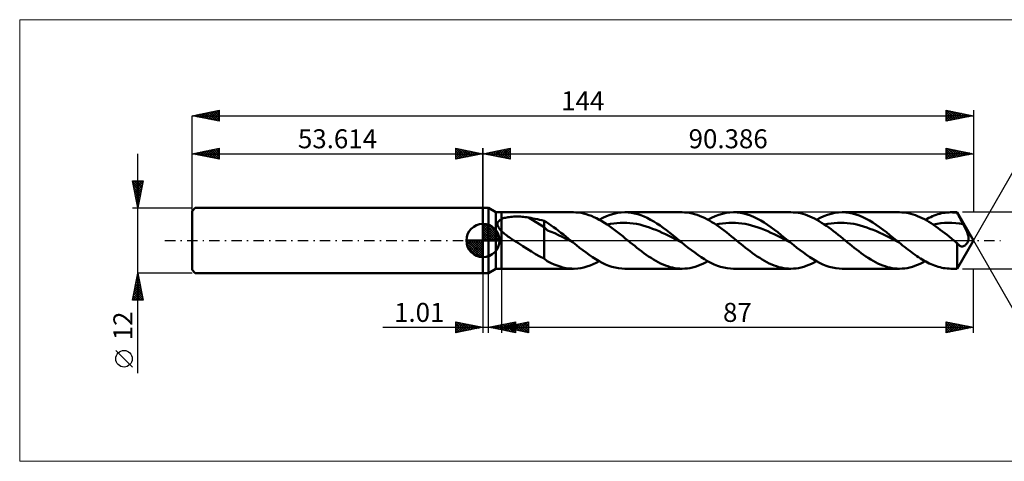
# Model space of a CAD drawing. Units: millimetres. Extents: x -85 to 188, y -41 to 41.
# Drawn here: x -85 to 96, y -41 to 41 of the extents above; entities that cross this region are included whole.
import ezdxf
from ezdxf.enums import TextEntityAlignment as Align

# ---------------------------------------------------------------- set-up
doc = ezdxf.new("R2010")
doc.units = ezdxf.units.MM
doc.header["$LTSCALE"] = 4.8
doc.linetypes.add('cc_dim_arrow', pattern=[0])
doc.linetypes.add('LONGDASH_DASH', pattern=[0.85, 0.4, -0.2, 0.05, -0.2])
for name, color, linetype in [('1', 4, 'CONTINUOUS'), ('2', 7, 'CONTINUOUS'), ('4', 2, 'LONGDASH_DASH'), ('CUT', 1, 'CONTINUOUS'), ('INFTOTAL', 9, 'CONTINUOUS'), ('NOCUT', 7, 'CONTINUOUS'), ('SK1', 4, 'CONTINUOUS'), ('SK2', 7, 'CONTINUOUS'), ('SK4', 2, 'LONGDASH_DASH')]:
    doc.layers.add(name, color=color, linetype=linetype)
doc.styles.get("Standard").update_dxf_attribs({"font": 'Monospac821 BT'})

msp = doc.modelspace()

# ---------------------------------------------------------------- linework, layer by layer
at = {"color": 4, "linetype": 'cc_dim_arrow'}
for p, q in [((0, 2.98), (0.08, 3.06)), ((0, 2.55), (0.47, 3.02)), ((0, 2.98), (2.98, 0)), ((0, 2.12), (0.83, 2.95)), ((0, 1.68), (1.15, 2.84)), ((0, 1.25), (1.45, 2.7)), ((0, 2.55), (2.55, 0)), ((0, 0.82), (1.72, 2.53)), ((0, 0.38), (1.96, 2.35)), ((0, 2.12), (2.12, 0)), ((0.05, 0), (2.19, 2.14)), ((0.38, 3.04), (3.04, 0.38)), ((0.48, 0), (2.39, 1.91)), ((0.93, 2.92), (2.92, 0.93)), ((1.82, 2.46), (2.46, 1.82)), ((-3.06, -0.08), (-2.98, 0)), ((-3.02, -0.47), (-2.55, 0)), ((-2.95, -0.83), (-2.12, 0)), ((-2.84, -1.15), (-1.68, 0)), ((-2.7, -1.45), (-1.25, 0)), ((-2.65, 0), (0, -2.65)), ((-2.53, -1.72), (-0.82, 0)), ((-2.35, -1.96), (-0.38, 0)), ((-2.21, 0), (0, -2.21)), ((-1.78, 0), (0, -1.78)), ((-1.35, 0), (0, -1.35)), ((-0.92, 0), (0, -0.92)), ((-0.48, 0), (0, -0.48)), ((-0.05, 0), (0, -0.05)), ((0, 1.68), (1.68, 0)), ((0, 1.25), (1.25, 0)), ((0, 0.82), (0.82, 0)), ((0, 0.38), (0.38, 0)), ((0.92, 0), (2.57, 1.66)), ((1.35, 0), (2.73, 1.38)), ((1.78, 0), (2.86, 1.08)), ((2.21, 0), (2.97, 0.75)), ((2.65, 0), (3.04, 0.39)), ((-3.06, -0.02), (-0.02, -3.06)), ((-3.02, -0.49), (-0.49, -3.02)), ((-2.86, -1.08), (-1.08, -2.86)), ((-2.14, -2.19), (0, -0.05)), ((-1.91, -2.39), (0, -0.48)), ((-1.66, -2.57), (0, -0.92)), ((-1.38, -2.73), (0, -1.35)), ((-1.08, -2.86), (0, -1.78)), ((-0.75, -2.97), (0, -2.21)), ((-0.39, -3.04), (0, -2.65))]:
    msp.add_line(p, q, dxfattribs=at)
at = {"layer": '1', "color": 4, "linetype": 'CONTINUOUS', "lineweight": 50}
for p, q in [((0, 6), (1, 6)), ((0, -6), (0, 6)), ((2.39, 5.2), (1, 6)), ((1, -6), (1, 6)), ((2.39, 5.2), (3.39, 5.2)), ((2.39, -5.2), (2.39, 5.2)), ((2.9, 3.59), (2.96, 3.65)), ((2.96, 3.65), (3.02, 3.71)), ((3.02, 3.71), (3.09, 3.76)), ((3.09, 3.76), (3.16, 3.81)), ((3.16, 3.81), (3.23, 3.86)), ((3.23, 3.86), (3.31, 3.9)), ((3.31, 3.9), (3.39, 3.94)), ((3.39, 5.2), (16.7, 5.2)), ((3.39, -5.2), (3.39, 5.2)), ((3.39, 3.94), (3.55, 4.02)), ((3.55, 4.02), (3.74, 4.09)), ((3.74, 4.09), (3.93, 4.15)), ((3.93, 4.15), (4.14, 4.2)), ((4.14, 4.2), (4.37, 4.25)), ((4.37, 4.25), (4.6, 4.3)), ((4.6, 4.3), (4.85, 4.33)), ((4.85, 4.33), (5.11, 4.36)), ((5.11, 4.36), (5.39, 4.39)), ((5.39, 4.39), (5.67, 4.4)), ((5.67, 4.4), (5.97, 4.41)), ((5.97, 4.41), (6.28, 4.42)), ((6.58, 4.41), (6.28, 4.42)), ((6.89, 4.4), (6.58, 4.41)), ((7.2, 4.38), (6.89, 4.4)), ((7.5, 4.35), (7.2, 4.38)), ((7.8, 4.32), (7.5, 4.35)), ((8.1, 4.28), (7.8, 4.32)), ((8.4, 4.23), (8.1, 4.28)), ((11.25, 2.45), (8.4, 4.23)), ((8.81, 4.16), (8.4, 4.23)), ((9.22, 4.08), (8.81, 4.16)), ((9.63, 4), (9.22, 4.08)), ((10.04, 3.91), (9.63, 4)), ((10.44, 3.82), (10.04, 3.91)), ((10.85, 3.72), (10.44, 3.82)), ((11.25, 3.61), (10.85, 3.72)), ((17.11, 5.19), (16.63, 5.2)), ((17.59, 5.15), (17.11, 5.19)), ((18.07, 5.08), (17.59, 5.15)), ((18.55, 4.98), (18.07, 5.08)), ((19.03, 4.86), (18.55, 4.98)), ((19.51, 4.7), (19.03, 4.86)), ((19.98, 4.52), (19.51, 4.7)), ((20.46, 4.32), (19.98, 4.52)), ((20.94, 4.09), (20.46, 4.32)), ((21.43, 3.84), (20.94, 4.09)), ((21.91, 3.56), (21.43, 3.84)), ((21.44, 3.83), (22.11, 4.18)), ((22.11, 4.18), (22.79, 4.49)), ((22.79, 4.49), (23.47, 4.74)), ((23.47, 4.74), (24.14, 4.94)), ((24.14, 4.94), (24.82, 5.08)), ((24.82, 5.08), (25.49, 5.17)), ((25.49, 5.17), (26.17, 5.2)), ((26.76, 5.18), (26.17, 5.2)), ((26.17, 5.2), (36.73, 5.2)), ((27.35, 5.11), (26.76, 5.18)), ((27.94, 5), (27.35, 5.11)), ((28.53, 4.85), (27.94, 5)), ((29.11, 4.66), (28.53, 4.85)), ((29.7, 4.42), (29.11, 4.66)), ((30.29, 4.15), (29.7, 4.42)), ((30.88, 3.84), (30.29, 4.15)), ((31.47, 3.5), (30.88, 3.84)), ((37.17, 5.19), (36.72, 5.2)), ((37.63, 5.15), (37.17, 5.19)), ((38.09, 5.08), (37.63, 5.15)), ((38.54, 4.99), (38.09, 5.08)), ((39, 4.87), (38.54, 4.99)), ((39.45, 4.73), (39, 4.87)), ((39.91, 4.56), (39.45, 4.73)), ((40.36, 4.37), (39.91, 4.56)), ((40.82, 4.16), (40.36, 4.37)), ((41.28, 3.93), (40.82, 4.16)), ((41.73, 3.68), (41.28, 3.93)), ((41.46, 3.83), (42.14, 4.18)), ((42.19, 3.4), (41.73, 3.68)), ((42.14, 4.18), (42.81, 4.49)), ((42.81, 4.49), (43.49, 4.74)), ((43.49, 4.74), (44.17, 4.94)), ((44.17, 4.94), (44.84, 5.08)), ((44.84, 5.08), (45.52, 5.17)), ((45.52, 5.17), (46.2, 5.2)), ((46.82, 5.17), (46.2, 5.2)), ((46.2, 5.2), (56.75, 5.2)), ((47.45, 5.1), (46.82, 5.17)), ((48.07, 4.98), (47.45, 5.1)), ((48.7, 4.8), (48.07, 4.98)), ((49.32, 4.59), (48.7, 4.8)), ((49.95, 4.32), (49.32, 4.59)), ((50.58, 4.02), (49.95, 4.32)), ((51.2, 3.68), (50.58, 4.02)), ((51.83, 3.3), (51.2, 3.68)), ((57.19, 5.19), (56.75, 5.2)), ((57.62, 5.15), (57.19, 5.19)), ((58.06, 5.09), (57.62, 5.15)), ((58.5, 5.01), (58.06, 5.09)), ((58.93, 4.9), (58.5, 5.01)), ((59.36, 4.77), (58.93, 4.9)), ((59.8, 4.62), (59.36, 4.77)), ((60.23, 4.44), (59.8, 4.62)), ((60.67, 4.25), (60.23, 4.44)), ((61.1, 4.04), (60.67, 4.25)), ((61.54, 3.8), (61.1, 4.04)), ((61.49, 3.83), (62.16, 4.18)), ((61.97, 3.55), (61.54, 3.8)), ((62.16, 4.18), (62.84, 4.49)), ((62.84, 4.49), (63.52, 4.74)), ((63.52, 4.74), (64.19, 4.94)), ((64.19, 4.94), (64.87, 5.08)), ((64.87, 5.08), (65.54, 5.17)), ((65.54, 5.17), (66.22, 5.2)), ((66.85, 5.17), (66.22, 5.2)), ((66.22, 5.2), (76.78, 5.2)), ((67.47, 5.1), (66.85, 5.17)), ((68.1, 4.98), (67.47, 5.1)), ((68.72, 4.8), (68.1, 4.98)), ((69.35, 4.59), (68.72, 4.8)), ((69.98, 4.32), (69.35, 4.59)), ((70.6, 4.02), (69.98, 4.32)), ((71.23, 3.68), (70.6, 4.02)), ((71.85, 3.3), (71.23, 3.68)), ((77.19, 5.19), (76.77, 5.2)), ((77.61, 5.16), (77.19, 5.19)), ((78.03, 5.1), (77.61, 5.16)), ((78.44, 5.02), (78.03, 5.1)), ((78.86, 4.92), (78.44, 5.02)), ((79.28, 4.8), (78.86, 4.92)), ((79.7, 4.66), (79.28, 4.8)), ((80.11, 4.5), (79.7, 4.66)), ((80.53, 4.32), (80.11, 4.5)), ((80.95, 4.12), (80.53, 4.32)), ((81.37, 3.91), (80.95, 4.12)), ((81.78, 3.68), (81.37, 3.91)), ((81.51, 3.83), (81.85, 4.01)), ((82.2, 3.43), (81.78, 3.68)), ((81.85, 4.01), (82.18, 4.18)), ((82.18, 4.18), (82.52, 4.33)), ((82.52, 4.33), (82.85, 4.48)), ((82.85, 4.48), (83.18, 4.61)), ((83.18, 4.61), (83.52, 4.73)), ((83.52, 4.73), (83.85, 4.84)), ((83.85, 4.84), (84.19, 4.93)), ((84.19, 4.93), (84.52, 5.01)), ((84.52, 5.01), (84.85, 5.08)), ((84.85, 5.08), (85.19, 5.13)), ((85.19, 5.13), (85.52, 5.17)), ((85.52, 5.17), (85.86, 5.19)), ((85.86, 5.19), (86.19, 5.2)), ((86.39, 5.2), (86.19, 5.2)), ((86.25, 5.2), (87.38, 5.2)), ((86.59, 5.19), (86.39, 5.2)), ((86.79, 5.18), (86.59, 5.19)), ((86.99, 5.17), (86.79, 5.18)), ((87.18, 5.14), (86.99, 5.17)), ((87.38, 5.12), (87.18, 5.14)), ((90.39, 0), (87.38, 5.2)), ((87.38, 5.12), (87.38, 5.2)), ((87.54, 4.82), (87.38, 5.12)), ((87.7, 4.53), (87.54, 4.82)), ((87.86, 4.23), (87.7, 4.53)), ((88.01, 3.93), (87.86, 4.23)), ((88.17, 3.63), (88.01, 3.93)), ((0, 0), (0, 3.06)), ((2.68, 3.1), (2.69, 3.18)), ((2.68, 3.02), (2.68, 3.1)), ((2.69, 2.93), (2.68, 3.02)), ((2.69, 3.18), (2.71, 3.25)), ((2.7, 2.85), (2.69, 2.93)), ((2.72, 2.77), (2.7, 2.85)), ((2.71, 3.25), (2.73, 3.33)), ((2.74, 2.69), (2.72, 2.77)), ((2.73, 3.33), (2.77, 3.4)), ((2.78, 2.61), (2.74, 2.69)), ((2.77, 3.4), (2.81, 3.47)), ((2.81, 2.53), (2.78, 2.61)), ((2.81, 3.47), (2.85, 3.53)), ((2.86, 2.45), (2.81, 2.53)), ((2.85, 3.53), (2.9, 3.59)), ((2.9, 2.37), (2.86, 2.45)), ((2.95, 2.29), (2.9, 2.37)), ((3.01, 2.21), (2.95, 2.29)), ((3.06, 2.13), (3.01, 2.21)), ((3.12, 2.06), (3.06, 2.13)), ((3.19, 1.98), (3.12, 2.06)), ((3.25, 1.91), (3.19, 1.98)), ((3.32, 1.84), (3.25, 1.91)), ((3.39, 1.77), (3.32, 1.84)), ((11.7, 3.35), (11.25, 3.61)), ((11.25, -3.31), (11.25, 3.61)), ((11.92, 1.85), (11.25, 2.45)), ((12.15, 3.07), (11.7, 3.35)), ((12.59, 1.57), (11.92, 1.85)), ((12.59, 2.76), (12.15, 3.07)), ((13.03, 2.45), (12.59, 2.76)), ((13.48, 2.12), (13.03, 2.45)), ((13.93, 1.78), (13.48, 2.12)), ((22.38, 3.27), (21.91, 3.56)), ((22.86, 2.95), (22.38, 3.27)), ((23.34, 2.62), (22.86, 2.95)), ((22.91, 2.92), (23.51, 3.05)), ((23.82, 2.28), (23.34, 2.62)), ((23.51, 3.05), (24.1, 3.15)), ((24.31, 1.92), (23.82, 2.28)), ((24.1, 3.15), (24.7, 3.22)), ((24.79, 1.55), (24.31, 1.92)), ((24.7, 3.22), (25.3, 3.26)), ((25.3, 3.26), (25.89, 3.27)), ((26.49, 3.26), (25.89, 3.27)), ((27.09, 3.22), (26.49, 3.26)), ((27.68, 3.15), (27.09, 3.22)), ((28.28, 3.05), (27.68, 3.15)), ((28.88, 2.93), (28.28, 3.05)), ((29.47, 2.78), (28.88, 2.93)), ((30.07, 2.6), (29.47, 2.78)), ((30.67, 2.4), (30.07, 2.6)), ((31.26, 2.18), (30.67, 2.4)), ((31.86, 1.95), (31.26, 2.18)), ((32.06, 3.13), (31.47, 3.5)), ((32.46, 1.69), (31.86, 1.95)), ((32.65, 2.74), (32.06, 3.13)), ((33.24, 2.32), (32.65, 2.74)), ((33.83, 1.88), (33.24, 2.32)), ((34.42, 1.42), (33.83, 1.88)), ((42.64, 3.12), (42.19, 3.4)), ((43.1, 2.81), (42.64, 3.12)), ((42.94, 2.92), (43.53, 3.05)), ((43.55, 2.49), (43.1, 2.81)), ((43.53, 3.05), (44.13, 3.15)), ((44.01, 2.16), (43.55, 2.49)), ((44.46, 1.82), (44.01, 2.16)), ((44.13, 3.15), (44.73, 3.22)), ((44.92, 1.47), (44.46, 1.82)), ((44.73, 3.22), (45.32, 3.26)), ((45.32, 3.26), (45.92, 3.28)), ((46.52, 3.26), (45.92, 3.28)), ((47.11, 3.22), (46.52, 3.26)), ((47.71, 3.15), (47.11, 3.22)), ((48.31, 3.05), (47.71, 3.15)), ((48.9, 2.93), (48.31, 3.05)), ((49.5, 2.77), (48.9, 2.93)), ((50.1, 2.6), (49.5, 2.77)), ((50.69, 2.4), (50.1, 2.6)), ((51.29, 2.19), (50.69, 2.4)), ((51.89, 1.95), (51.29, 2.19)), ((52.45, 2.89), (51.83, 3.3)), ((52.48, 1.69), (51.89, 1.95)), ((53.08, 2.45), (52.45, 2.89)), ((53.7, 1.99), (53.08, 2.45)), ((54.33, 1.51), (53.7, 1.99)), ((62.4, 3.28), (61.97, 3.55)), ((62.84, 3), (62.4, 3.28)), ((63.28, 2.71), (62.84, 3)), ((62.96, 2.92), (63.56, 3.05)), ((63.71, 2.4), (63.28, 2.71)), ((63.56, 3.05), (64.16, 3.15)), ((64.15, 2.07), (63.71, 2.4)), ((64.58, 1.74), (64.15, 2.07)), ((64.16, 3.15), (64.75, 3.22)), ((64.75, 3.22), (65.35, 3.26)), ((65.35, 3.26), (65.95, 3.28)), ((66.54, 3.26), (65.95, 3.28)), ((67.14, 3.22), (66.54, 3.26)), ((67.74, 3.15), (67.14, 3.22)), ((68.33, 3.05), (67.74, 3.15)), ((68.93, 2.93), (68.33, 3.05)), ((69.53, 2.77), (68.93, 2.93)), ((70.12, 2.6), (69.53, 2.77)), ((70.72, 2.4), (70.12, 2.6)), ((71.32, 2.18), (70.72, 2.4)), ((71.91, 1.94), (71.32, 2.18)), ((72.48, 2.89), (71.85, 3.3)), ((72.51, 1.69), (71.91, 1.94)), ((73.1, 2.45), (72.48, 2.89)), ((73.73, 1.99), (73.1, 2.45)), ((74.36, 1.51), (73.73, 1.99)), ((82.61, 3.17), (82.2, 3.43)), ((83.03, 2.89), (82.61, 3.17)), ((82.99, 2.92), (83.68, 3.06)), ((83.45, 2.6), (83.03, 2.89)), ((83.86, 2.3), (83.45, 2.6)), ((83.68, 3.06), (84.36, 3.17)), ((84.28, 1.99), (83.86, 2.3)), ((84.69, 1.68), (84.28, 1.99)), ((84.36, 3.17), (85.05, 3.24)), ((85.05, 3.24), (85.74, 3.28)), ((86.43, 3.27), (85.74, 3.28)), ((87.12, 3.22), (86.43, 3.27)), ((87.81, 3.14), (87.12, 3.22)), ((88.5, 3.02), (87.81, 3.14)), ((88.33, 3.33), (88.17, 3.63)), ((88.5, 3.02), (88.33, 3.33)), ((88.63, 2.77), (88.5, 3.02)), ((88.76, 2.52), (88.63, 2.77)), ((88.89, 2.26), (88.76, 2.52)), ((89.01, 2.01), (88.89, 2.26)), ((89.12, 1.76), (89.01, 2.01)), ((0, 0), (-3.06, 0)), ((0, 0), (3.06, 0)), ((0, -3.06), (0, 0)), ((3.57, 1.59), (3.39, 1.77)), ((3.77, 1.41), (3.57, 1.59)), ((3.97, 1.24), (3.77, 1.41)), ((4.17, 1.08), (3.97, 1.24)), ((4.39, 0.92), (4.17, 1.08)), ((4.6, 0.76), (4.39, 0.92)), ((4.83, 0.6), (4.6, 0.76)), ((5.05, 0.44), (4.83, 0.6)), ((5.27, 0.29), (5.05, 0.44)), ((5.5, 0.15), (5.27, 0.29)), ((5.72, 0), (5.5, 0.15)), ((6.53, -0.51), (5.72, 0)), ((13.26, 1.33), (12.59, 1.57)), ((13.93, 1), (13.26, 1.33)), ((14.37, 1.44), (13.93, 1.78)), ((14.6, 0.66), (13.93, 1)), ((14.82, 1.08), (14.37, 1.44)), ((15.27, 0.32), (14.6, 0.66)), ((15.27, 0.72), (14.82, 1.08)), ((15.71, 0.36), (15.27, 0.72)), ((15.94, -0.03), (15.27, 0.32)), ((16.16, 0), (15.71, 0.36)), ((16.23, -0.06), (16.16, 0)), ((25.27, 1.17), (24.79, 1.55)), ((25.75, 0.78), (25.27, 1.17)), ((26.23, 0.39), (25.75, 0.78)), ((26.71, 0), (26.23, 0.39)), ((27.13, -0.34), (26.71, 0)), ((33.05, 1.42), (32.46, 1.69)), ((33.65, 1.14), (33.05, 1.42)), ((34.25, 0.85), (33.65, 1.14)), ((34.84, 0.55), (34.25, 0.85)), ((35.01, 0.96), (34.42, 1.42)), ((35.44, 0.24), (34.84, 0.55)), ((35.59, 0.48), (35.01, 0.96)), ((36.04, -0.06), (35.44, 0.24)), ((36.18, 0), (35.59, 0.48)), ((36.26, -0.06), (36.18, 0)), ((45.37, 1.11), (44.92, 1.47)), ((45.83, 0.74), (45.37, 1.11)), ((46.28, 0.37), (45.83, 0.74)), ((46.74, 0), (46.28, 0.37)), ((47.15, -0.34), (46.74, 0)), ((53.08, 1.42), (52.48, 1.69)), ((53.68, 1.14), (53.08, 1.42)), ((54.27, 0.85), (53.68, 1.14)), ((54.87, 0.55), (54.27, 0.85)), ((54.96, 1.01), (54.33, 1.51)), ((55.47, 0.24), (54.87, 0.55)), ((55.58, 0.51), (54.96, 1.01)), ((56.06, -0.06), (55.47, 0.24)), ((56.21, 0), (55.58, 0.51)), ((56.28, -0.06), (56.21, 0)), ((65.02, 1.4), (64.58, 1.74)), ((65.45, 1.06), (65.02, 1.4)), ((65.89, 0.71), (65.45, 1.06)), ((66.33, 0.36), (65.89, 0.71)), ((66.76, 0), (66.33, 0.36)), ((67.18, -0.34), (66.76, 0)), ((73.11, 1.42), (72.51, 1.69)), ((73.7, 1.14), (73.11, 1.42)), ((74.3, 0.85), (73.7, 1.14)), ((74.9, 0.55), (74.3, 0.85)), ((74.98, 1.01), (74.36, 1.51)), ((75.49, 0.24), (74.9, 0.55)), ((75.61, 0.51), (74.98, 1.01)), ((76.09, -0.06), (75.49, 0.24)), ((76.23, 0), (75.61, 0.51)), ((76.31, -0.06), (76.23, 0)), ((85.11, 1.35), (84.69, 1.68)), ((85.53, 1.02), (85.11, 1.35)), ((85.95, 0.68), (85.53, 1.02)), ((86.37, 0.34), (85.95, 0.68)), ((86.79, 0), (86.37, 0.34)), ((86.87, -0.07), (86.79, 0)), ((87.38, -5.2), (90.39, 0)), ((89.22, 1.52), (89.12, 1.76)), ((89.31, 1.29), (89.22, 1.52)), ((89.37, 1.08), (89.31, 1.29)), ((89.43, 0.89), (89.37, 1.08)), ((89.39, -0.14), (89.43, 0)), ((89.46, 0.71), (89.43, 0.89)), ((89.43, 0), (89.45, 0.11)), ((89.45, 0.11), (89.47, 0.24)), ((89.48, 0.54), (89.46, 0.71)), ((89.47, 0.24), (89.48, 0.38)), ((89.48, 0.38), (89.48, 0.54)), ((7.33, -1.02), (6.53, -0.51)), ((8.14, -1.52), (7.33, -1.02)), ((8.93, -2.01), (8.14, -1.52)), ((16.61, -0.37), (15.94, -0.03)), ((16.31, -0.12), (16.23, -0.06)), ((16.38, -0.18), (16.31, -0.12)), ((16.46, -0.25), (16.38, -0.18)), ((16.53, -0.31), (16.46, -0.25)), ((16.61, -0.37), (16.53, -0.31)), ((17.21, -0.85), (16.61, -0.37)), ((17.81, -1.33), (17.21, -0.85)), ((18.4, -1.79), (17.81, -1.33)), ((19, -2.24), (18.4, -1.79)), ((27.54, -0.68), (27.13, -0.34)), ((27.96, -1.01), (27.54, -0.68)), ((28.37, -1.34), (27.96, -1.01)), ((28.79, -1.66), (28.37, -1.34)), ((29.21, -1.98), (28.79, -1.66)), ((36.63, -0.37), (36.04, -0.06)), ((36.33, -0.12), (36.26, -0.06)), ((36.41, -0.18), (36.33, -0.12)), ((36.48, -0.24), (36.41, -0.18)), ((36.56, -0.31), (36.48, -0.24)), ((36.63, -0.37), (36.56, -0.31)), ((37.23, -0.85), (36.63, -0.37)), ((37.83, -1.33), (37.23, -0.85)), ((38.43, -1.79), (37.83, -1.33)), ((39.02, -2.24), (38.43, -1.79)), ((47.57, -0.68), (47.15, -0.34)), ((47.98, -1.01), (47.57, -0.68)), ((48.4, -1.34), (47.98, -1.01)), ((48.82, -1.66), (48.4, -1.34)), ((49.23, -1.98), (48.82, -1.66)), ((56.66, -0.37), (56.06, -0.06)), ((56.36, -0.12), (56.28, -0.06)), ((56.43, -0.18), (56.36, -0.12)), ((56.51, -0.25), (56.43, -0.18)), ((56.58, -0.31), (56.51, -0.25)), ((56.66, -0.37), (56.58, -0.31)), ((57.26, -0.85), (56.66, -0.37)), ((57.85, -1.33), (57.26, -0.85)), ((58.45, -1.79), (57.85, -1.33)), ((59.05, -2.24), (58.45, -1.79)), ((67.59, -0.68), (67.18, -0.34)), ((68.01, -1.01), (67.59, -0.68)), ((68.43, -1.34), (68.01, -1.01)), ((68.84, -1.67), (68.43, -1.34)), ((69.26, -1.98), (68.84, -1.67)), ((76.69, -0.37), (76.09, -0.06)), ((76.38, -0.12), (76.31, -0.06)), ((76.46, -0.18), (76.38, -0.12)), ((76.54, -0.25), (76.46, -0.18)), ((76.61, -0.31), (76.54, -0.25)), ((76.69, -0.37), (76.61, -0.31)), ((77.01, -0.63), (76.69, -0.37)), ((77.34, -0.9), (77.01, -0.63)), ((77.67, -1.16), (77.34, -0.9)), ((78, -1.42), (77.67, -1.16)), ((78.33, -1.68), (78, -1.42)), ((78.65, -1.93), (78.33, -1.68)), ((86.96, -0.14), (86.87, -0.07)), ((87.04, -0.21), (86.96, -0.14)), ((87.13, -0.28), (87.04, -0.21)), ((87.21, -0.35), (87.13, -0.28)), ((87.3, -0.42), (87.21, -0.35)), ((87.38, -0.49), (87.3, -0.42)), ((87.45, -0.58), (87.38, -0.49)), ((87.38, -5.2), (87.38, -0.49)), ((87.53, -0.66), (87.45, -0.58)), ((87.6, -0.74), (87.53, -0.66)), ((87.67, -0.81), (87.6, -0.74)), ((87.75, -0.88), (87.67, -0.81)), ((87.82, -0.93), (87.75, -0.88)), ((87.9, -0.98), (87.82, -0.93)), ((87.99, -1.02), (87.9, -0.98)), ((88.07, -1.06), (87.99, -1.02)), ((88.15, -1.08), (88.07, -1.06)), ((88.24, -1.09), (88.15, -1.08)), ((88.32, -1.09), (88.24, -1.09)), ((88.32, -1.09), (88.41, -1.08)), ((88.41, -1.08), (88.49, -1.07)), ((88.49, -1.07), (88.58, -1.04)), ((88.58, -1.04), (88.66, -1)), ((88.66, -1), (88.75, -0.95)), ((88.75, -0.95), (88.83, -0.9)), ((88.83, -0.9), (88.92, -0.83)), ((88.92, -0.83), (89, -0.75)), ((89, -0.75), (89.07, -0.67)), ((89.07, -0.67), (89.15, -0.58)), ((89.15, -0.58), (89.21, -0.48)), ((89.21, -0.48), (89.28, -0.38)), ((89.28, -0.38), (89.34, -0.26)), ((89.34, -0.26), (89.39, -0.14)), ((9.71, -2.49), (8.93, -2.01)), ((10.48, -2.92), (9.71, -2.49)), ((11.25, -3.31), (10.48, -2.92)), ((11.44, -3.48), (11.25, -3.31)), ((11.64, -3.64), (11.44, -3.48)), ((19.6, -2.67), (19, -2.24)), ((20.2, -3.08), (19.6, -2.67)), ((20.79, -3.46), (20.2, -3.08)), ((21.39, -3.81), (20.79, -3.46)), ((29.65, -2.31), (29.21, -1.98)), ((30.09, -2.63), (29.65, -2.31)), ((30.53, -2.93), (30.09, -2.63)), ((30.97, -3.22), (30.53, -2.93)), ((31.41, -3.5), (30.97, -3.22)), ((31.86, -3.75), (31.41, -3.5)), ((39.62, -2.67), (39.02, -2.24)), ((40.22, -3.08), (39.62, -2.67)), ((40.82, -3.46), (40.22, -3.08)), ((41.41, -3.8), (40.82, -3.46)), ((49.67, -2.31), (49.23, -1.98)), ((50.11, -2.63), (49.67, -2.31)), ((50.55, -2.93), (50.11, -2.63)), ((51, -3.22), (50.55, -2.93)), ((51.44, -3.5), (51, -3.22)), ((51.88, -3.75), (51.44, -3.5)), ((59.65, -2.67), (59.05, -2.24)), ((60.24, -3.08), (59.65, -2.67)), ((60.84, -3.46), (60.24, -3.08)), ((61.44, -3.8), (60.84, -3.46)), ((69.7, -2.31), (69.26, -1.98)), ((70.14, -2.63), (69.7, -2.31)), ((70.58, -2.93), (70.14, -2.63)), ((71.02, -3.22), (70.58, -2.93)), ((71.46, -3.5), (71.02, -3.22)), ((71.9, -3.75), (71.46, -3.5)), ((78.98, -2.17), (78.65, -1.93)), ((79.31, -2.41), (78.98, -2.17)), ((79.64, -2.65), (79.31, -2.41)), ((79.96, -2.87), (79.64, -2.65)), ((80.29, -3.09), (79.96, -2.87)), ((80.62, -3.3), (80.29, -3.09)), ((80.95, -3.5), (80.62, -3.3)), ((81.27, -3.7), (80.95, -3.5)), ((1, -6), (2.39, -5.2)), ((2.39, -5.2), (3.39, -5.2)), ((16.7, -5.2), (3.39, -5.2)), ((11.86, -3.79), (11.64, -3.64)), ((12.08, -3.92), (11.86, -3.79)), ((12.31, -4.04), (12.08, -3.92)), ((12.59, -4.17), (12.31, -4.04)), ((13.13, -4.4), (12.59, -4.17)), ((13.68, -4.62), (13.13, -4.4)), ((14.21, -4.81), (13.68, -4.62)), ((14.75, -4.96), (14.21, -4.81)), ((15.29, -5.07), (14.75, -4.96)), ((15.82, -5.15), (15.29, -5.07)), ((16.35, -5.19), (15.82, -5.15)), ((16.91, -5.2), (16.35, -5.19)), ((16.91, -5.2), (17.47, -5.16)), ((17.47, -5.16), (18.03, -5.09)), ((18.03, -5.09), (18.6, -4.97)), ((18.6, -4.97), (19.17, -4.82)), ((19.17, -4.82), (19.73, -4.62)), ((19.73, -4.62), (20.3, -4.39)), ((20.3, -4.39), (20.87, -4.13)), ((20.87, -4.13), (21.44, -3.83)), ((21.99, -4.12), (21.39, -3.81)), ((22.59, -4.4), (21.99, -4.12)), ((23.18, -4.64), (22.59, -4.4)), ((23.78, -4.84), (23.18, -4.64)), ((24.38, -5), (23.78, -4.84)), ((24.97, -5.11), (24.38, -5)), ((25.57, -5.18), (24.97, -5.11)), ((26.17, -5.2), (25.57, -5.18)), ((36.73, -5.2), (26.17, -5.2)), ((32.3, -3.99), (31.86, -3.75)), ((32.74, -4.22), (32.3, -3.99)), ((33.18, -4.42), (32.74, -4.22)), ((33.62, -4.6), (33.18, -4.42)), ((34.06, -4.75), (33.62, -4.6)), ((34.51, -4.89), (34.06, -4.75)), ((34.95, -5), (34.51, -4.89)), ((35.39, -5.09), (34.95, -5)), ((35.84, -5.15), (35.39, -5.09)), ((36.28, -5.19), (35.84, -5.15)), ((36.72, -5.2), (36.28, -5.19)), ((36.72, -5.2), (37.19, -5.19)), ((37.19, -5.19), (37.67, -5.14)), ((37.67, -5.14), (38.14, -5.07)), ((38.14, -5.07), (38.62, -4.97)), ((38.62, -4.97), (39.09, -4.85)), ((39.09, -4.85), (39.57, -4.69)), ((39.57, -4.69), (40.04, -4.51)), ((40.04, -4.51), (40.51, -4.31)), ((40.51, -4.31), (40.99, -4.08)), ((40.99, -4.08), (41.46, -3.83)), ((42.01, -4.12), (41.41, -3.8)), ((42.61, -4.4), (42.01, -4.12)), ((43.21, -4.64), (42.61, -4.4)), ((43.8, -4.84), (43.21, -4.64)), ((44.4, -5), (43.8, -4.84)), ((45, -5.11), (44.4, -5)), ((45.6, -5.18), (45, -5.11)), ((46.2, -5.2), (45.6, -5.18)), ((56.75, -5.2), (46.2, -5.2)), ((52.32, -4), (51.88, -3.75)), ((52.76, -4.22), (52.32, -4)), ((53.21, -4.42), (52.76, -4.22)), ((53.65, -4.6), (53.21, -4.42)), ((54.09, -4.75), (53.65, -4.6)), ((54.53, -4.89), (54.09, -4.75)), ((54.97, -5), (54.53, -4.89)), ((55.42, -5.09), (54.97, -5)), ((55.86, -5.15), (55.42, -5.09)), ((56.3, -5.19), (55.86, -5.15)), ((56.74, -5.2), (56.3, -5.19)), ((56.74, -5.2), (57.22, -5.19)), ((57.22, -5.19), (57.69, -5.14)), ((57.69, -5.14), (58.16, -5.07)), ((58.16, -5.07), (58.64, -4.97)), ((58.64, -4.97), (59.11, -4.85)), ((59.11, -4.85), (59.59, -4.69)), ((59.59, -4.69), (60.06, -4.51)), ((60.06, -4.51), (60.53, -4.31)), ((60.53, -4.31), (61.01, -4.08)), ((61.01, -4.08), (61.49, -3.83)), ((62.04, -4.12), (61.44, -3.8)), ((62.64, -4.4), (62.04, -4.12)), ((63.23, -4.64), (62.64, -4.4)), ((63.83, -4.84), (63.23, -4.64)), ((64.43, -5), (63.83, -4.84)), ((65.03, -5.11), (64.43, -5)), ((65.62, -5.18), (65.03, -5.11)), ((66.22, -5.2), (65.62, -5.18)), ((76.78, -5.2), (66.22, -5.2)), ((72.34, -3.99), (71.9, -3.75)), ((72.79, -4.22), (72.34, -3.99)), ((73.23, -4.42), (72.79, -4.22)), ((73.67, -4.6), (73.23, -4.42)), ((74.12, -4.75), (73.67, -4.6)), ((74.56, -4.89), (74.12, -4.75)), ((75, -5), (74.56, -4.89)), ((75.44, -5.09), (75, -5)), ((75.89, -5.15), (75.44, -5.09)), ((76.33, -5.19), (75.89, -5.15)), ((76.77, -5.2), (76.33, -5.19)), ((76.77, -5.2), (77.25, -5.19)), ((77.25, -5.19), (77.72, -5.14)), ((77.72, -5.14), (78.2, -5.07)), ((78.2, -5.07), (78.67, -4.97)), ((78.67, -4.97), (79.14, -4.85)), ((79.14, -4.85), (79.62, -4.69)), ((79.62, -4.69), (80.09, -4.51)), ((80.09, -4.51), (80.57, -4.31)), ((80.57, -4.31), (81.04, -4.08)), ((81.04, -4.08), (81.51, -3.83)), ((81.6, -3.88), (81.27, -3.7)), ((81.93, -4.05), (81.6, -3.88)), ((82.26, -4.22), (81.93, -4.05)), ((82.59, -4.37), (82.26, -4.22)), ((82.91, -4.51), (82.59, -4.37)), ((83.24, -4.63), (82.91, -4.51)), ((83.57, -4.75), (83.24, -4.63)), ((83.9, -4.85), (83.57, -4.75)), ((84.23, -4.94), (83.9, -4.85)), ((84.55, -5.02), (84.23, -4.94)), ((84.88, -5.08), (84.55, -5.02)), ((85.21, -5.13), (84.88, -5.08)), ((85.54, -5.17), (85.21, -5.13)), ((85.86, -5.19), (85.54, -5.17)), ((86.19, -5.2), (85.86, -5.19)), ((87.38, -5.2), (86.25, -5.2)), ((0, -6), (1, -6))]:
    msp.add_line(p, q, dxfattribs=at)
for start, end in [(90, 180), (0, 90), (180, 270), (270, 0)]:
    msp.add_arc((0, 0), 3.06, start, end, dxfattribs=at)
at = {"layer": '2', "color": 7, "linetype": 'CONTINUOUS', "lineweight": 25}
for p, q in [((0, 0), (0, 17)), ((0, 16), (5, 17)), ((1.31, 15.74), (1.97, 16.39)), ((1.67, 15.67), (2.5, 16.5)), ((1.87, 16.37), (2.8, 15.44)), ((2.02, 15.6), (3.03, 16.61)), ((2.22, 16.44), (3.33, 15.33)), ((2.37, 15.53), (3.56, 16.71)), ((2.58, 16.52), (3.86, 15.23)), ((2.73, 15.45), (4.09, 16.82)), ((2.93, 16.59), (4.4, 15.12)), ((3.08, 15.38), (4.62, 16.92)), ((3.28, 16.66), (4.93, 15.01)), ((3.43, 15.31), (5, 16.88)), ((3.64, 16.73), (5, 15.36)), ((3.79, 15.24), (5, 16.46)), ((3.99, 16.8), (5, 15.79)), ((4.34, 16.87), (5, 16.21)), ((4.7, 16.94), (5, 16.64)), ((5, 17), (5, 15)), ((85.39, 15), (85.39, 17)), ((85.39, 17), (90.39, 16)), ((85.39, 16.82), (85.54, 16.97)), ((85.39, 16.39), (85.89, 16.9)), ((85.39, 16.86), (86.94, 15.31)), ((85.39, 15.97), (86.25, 16.83)), ((85.39, 15.54), (86.6, 16.76)), ((85.39, 15.12), (86.95, 16.69)), ((85.39, 16.44), (86.58, 15.24)), ((85.74, 16.93), (87.29, 15.38)), ((85.77, 15.08), (87.31, 16.62)), ((86.27, 16.82), (87.64, 15.45)), ((86.3, 15.18), (87.66, 16.55)), ((86.8, 16.72), (88, 15.52)), ((86.83, 15.29), (88.01, 16.47)), ((87.33, 16.61), (88.35, 15.59)), ((87.36, 15.39), (88.37, 16.4)), ((87.86, 16.5), (88.71, 15.66)), ((87.89, 15.5), (88.72, 16.33)), ((88.4, 16.4), (89.06, 15.73)), ((90.39, 17), (90.39, 5.2)), ((0, 16), (90.39, 16)), ((5, 15), (0, 16)), ((0.1, 16.02), (0.15, 15.97)), ((0.25, 15.95), (0.38, 16.08)), ((0.46, 16.09), (0.68, 15.86)), ((0.61, 15.88), (0.91, 16.18)), ((0.81, 16.16), (1.21, 15.76)), ((0.96, 15.81), (1.44, 16.29)), ((1.16, 16.23), (1.74, 15.65)), ((1.52, 16.3), (2.27, 15.55)), ((4.14, 15.17), (5, 16.03)), ((4.49, 15.1), (5, 15.61)), ((4.85, 15.03), (5, 15.18)), ((85.39, 16.01), (86.23, 15.17)), ((90.39, 16), (85.39, 15)), ((85.39, 15.59), (85.88, 15.1)), ((85.39, 15.16), (85.52, 15.03)), ((88.42, 15.61), (89.07, 16.26)), ((88.93, 16.29), (89.41, 15.81)), ((88.95, 15.71), (89.43, 16.19)), ((89.46, 16.19), (89.77, 15.88)), ((89.48, 15.82), (89.78, 16.12)), ((89.99, 16.08), (90.12, 15.95)), ((90.01, 15.92), (90.13, 16.05)), ((90.39, 0), (98.39, 13.86)), ((111.39, 5.2), (88.38, 5.2)), ((90.39, 0), (98.39, -13.86)), ((3.39, -5.2), (3.39, -17)), ((88.38, -5.2), (111.39, -5.2)), ((90.39, -17), (90.39, -5.2)), ((0, -6), (0, -17)), ((1.01, -17), (1.01, -6)), ((-18.48, -16), (11.01, -16)), ((-5, -17), (-5, -15)), ((-5, -15), (0, -16)), ((-5, -15.35), (-4.71, -15.06)), ((-5, -15.77), (-4.36, -15.13)), ((-5, -16.19), (-4, -15.2)), ((-5, -16.62), (-3.65, -15.27)), ((-5, -15.35), (-3.62, -16.72)), ((-5, -15.77), (-3.98, -16.8)), ((0, -16), (-5, -17)), ((-5, -16.19), (-4.33, -16.87)), ((-4.95, -16.99), (-3.3, -15.34)), ((-4.9, -15.02), (-3.27, -16.65)), ((-4.42, -16.88), (-2.94, -15.41)), ((-4.37, -15.13), (-2.91, -16.58)), ((-3.89, -16.78), (-2.59, -15.48)), ((-3.84, -15.23), (-2.56, -16.51)), ((-3.36, -16.67), (-2.24, -15.55)), ((-3.31, -15.34), (-2.21, -16.44)), ((-2.83, -16.57), (-1.88, -15.62)), ((-2.78, -15.44), (-1.85, -16.37)), ((-2.29, -16.46), (-1.53, -15.69)), ((-2.25, -15.55), (-1.5, -16.3)), ((-1.76, -16.35), (-1.18, -15.76)), ((-1.72, -15.66), (-1.15, -16.23)), ((-1.23, -16.25), (-0.82, -15.84)), ((-1.19, -15.76), (-0.79, -16.16)), ((-0.7, -16.14), (-0.47, -15.91)), ((-0.66, -15.87), (-0.44, -16.09)), ((-0.17, -16.03), (-0.12, -15.98)), ((-0.13, -15.97), (-0.09, -16.02)), ((1.01, -16), (6.01, -15)), ((6.01, -17), (1.01, -16)), ((1.23, -16.04), (1.34, -15.93)), ((1.26, -15.95), (1.39, -16.08)), ((1.58, -16.11), (1.87, -15.83)), ((1.61, -15.88), (1.92, -16.18)), ((1.94, -16.19), (2.4, -15.72)), ((1.97, -15.81), (2.45, -16.29)), ((2.29, -16.26), (2.93, -15.62)), ((2.32, -15.74), (2.98, -16.39)), ((2.64, -16.33), (3.46, -15.51)), ((2.67, -15.67), (3.51, -16.5)), ((3, -16.4), (3.99, -15.4)), ((3.03, -15.6), (4.04, -16.61)), ((3.35, -16.47), (4.52, -15.3)), ((3.38, -15.53), (4.57, -16.71)), ((3.39, -16), (8.39, -15)), ((3.39, -16), (90.39, -16)), ((8.39, -17), (3.39, -16)), ((3.47, -16.02), (3.5, -15.98)), ((3.49, -15.98), (3.55, -16.03)), ((3.71, -16.54), (5.05, -15.19)), ((3.74, -15.45), (5.1, -16.82)), ((3.82, -16.09), (4.04, -15.87)), ((3.85, -15.91), (4.08, -16.14)), ((4.06, -16.61), (5.58, -15.09)), ((4.09, -15.38), (5.63, -16.92)), ((4.17, -16.16), (4.57, -15.76)), ((4.2, -15.84), (4.61, -16.24)), ((4.41, -16.68), (6.01, -15.08)), ((4.44, -15.31), (6.01, -16.88)), ((4.53, -16.23), (5.1, -15.66)), ((4.56, -15.77), (5.14, -16.35)), ((4.77, -16.75), (6.01, -15.51)), ((4.8, -15.24), (6.01, -16.46)), ((4.88, -16.3), (5.63, -15.55)), ((4.91, -15.7), (5.67, -16.46)), ((5.12, -16.82), (6.01, -15.93)), ((5.15, -15.17), (6.01, -16.03)), ((5.23, -16.37), (6.16, -15.45)), ((5.26, -15.62), (6.2, -16.56)), ((5.5, -15.1), (6.01, -15.61)), ((5.59, -16.44), (6.69, -15.34)), ((5.62, -15.55), (6.73, -16.67)), ((5.86, -15.03), (6.01, -15.18)), ((5.94, -16.51), (7.22, -15.23)), ((5.97, -15.48), (7.26, -16.78)), ((6.01, -15), (6.01, -17)), ((6.29, -16.58), (7.75, -15.13)), ((6.32, -15.41), (7.79, -16.88)), ((6.65, -16.65), (8.28, -15.02)), ((6.68, -15.34), (8.32, -16.99)), ((7, -16.72), (8.39, -15.34)), ((7.03, -15.27), (8.39, -16.63)), ((7.35, -16.79), (8.39, -15.76)), ((7.38, -15.2), (8.39, -16.2)), ((7.71, -16.86), (8.39, -16.19)), ((7.74, -15.13), (8.39, -15.78)), ((8.09, -15.06), (8.39, -15.35)), ((8.39, -15), (8.39, -17)), ((85.39, -17), (85.39, -15)), ((85.39, -15), (90.39, -16)), ((85.39, -15.36), (85.69, -15.06)), ((85.39, -15.79), (86.04, -15.13)), ((85.39, -16.21), (86.4, -15.2)), ((85.39, -16.64), (86.75, -15.27)), ((85.39, -15.38), (86.73, -16.73)), ((85.39, -15.81), (86.38, -16.8)), ((90.39, -16), (85.39, -17)), ((85.39, -16.23), (86.03, -16.87)), ((85.44, -15.01), (87.09, -16.66)), ((85.46, -16.98), (87.1, -15.34)), ((85.97, -15.12), (87.44, -16.59)), ((85.99, -16.88), (87.46, -15.41)), ((86.5, -15.22), (87.79, -16.52)), ((86.52, -16.77), (87.81, -15.48)), ((87.03, -15.33), (88.15, -16.45)), ((87.05, -16.67), (88.16, -15.56)), ((87.56, -15.43), (88.5, -16.38)), ((87.58, -16.56), (88.52, -15.63)), ((88.09, -15.54), (88.86, -16.31)), ((88.11, -16.45), (88.87, -15.7)), ((88.62, -15.65), (89.21, -16.24)), ((88.64, -16.35), (89.22, -15.77)), ((89.15, -15.75), (89.56, -16.16)), ((89.17, -16.24), (89.58, -15.84)), ((89.68, -15.86), (89.92, -16.09)), ((89.7, -16.14), (89.93, -15.91)), ((90.21, -15.97), (90.27, -16.02)), ((90.23, -16.03), (90.29, -15.98)), ((-5, -16.62), (-4.68, -16.94)), ((5.47, -16.89), (6.01, -16.36)), ((5.83, -16.96), (6.01, -16.78)), ((8.06, -16.94), (8.39, -16.61)), ((85.39, -16.66), (85.67, -16.94))]:
    msp.add_line(p, q, dxfattribs=at)
at = {"layer": '4', "color": 2, "linetype": 'LONGDASH_DASH', "lineweight": 25}
msp.add_line((0, 0), (90.39, 0), dxfattribs=at)
at = {"layer": 'CUT', "color": 1, "linetype": 'CONTINUOUS', "lineweight": 25}
for p, q in [((87.38, 5.2), (3.39, 5.2)), ((3.39, 5.2), (3.39, 0)), ((90.39, 0), (87.38, 5.2)), ((3.39, 0), (90.39, 0))]:
    msp.add_line(p, q, dxfattribs=at)
at = {"layer": 'INFTOTAL', "color": 9, "linetype": 'CONTINUOUS', "lineweight": 18}
for p, q in [((133.52, 40.7), (-85.38, 40.7)), ((-85.38, 40.7), (-85.38, -40.7)), ((-85.38, -40.7), (133.52, -40.7))]:
    msp.add_line(p, q, dxfattribs=at)
at = {"layer": 'NOCUT', "color": 7, "linetype": 'CONTINUOUS', "lineweight": 25}
for p, q in [((0, 0), (0, 6)), ((0, 6), (1, 6)), ((2.39, 5.2), (1, 6)), ((3.39, 5.2), (2.39, 5.2)), ((3.39, 0), (3.39, 5.2)), ((1, 0), (0, 0)), ((1, 0), (3.39, 0))]:
    msp.add_line(p, q, dxfattribs=at)
at = {"layer": 'SK1', "color": 4, "linetype": 'CONTINUOUS', "lineweight": 50}
for p, q in [((-53.01, 6), (-53.61, 5.4)), ((0, 6), (-53.01, 6)), ((-53.61, 5.4), (-53.61, -5.4)), ((-53.61, -5.4), (-53.01, -6)), ((-53.01, -6), (0, -6))]:
    msp.add_line(p, q, dxfattribs=at)
at = {"layer": 'SK2', "color": 7, "linetype": 'CONTINUOUS', "lineweight": 25}
for p, q in [((-53.61, 23), (-48.61, 24)), ((-51.64, 22.61), (-50.65, 23.59)), ((-51.29, 22.53), (-50.12, 23.7)), ((-50.93, 22.46), (-49.59, 23.8)), ((-50.58, 22.39), (-49.06, 23.91)), ((-50.47, 23.63), (-48.9, 22.06)), ((-50.23, 22.32), (-48.61, 23.94)), ((-50.12, 23.7), (-48.61, 22.19)), ((-49.77, 23.77), (-48.61, 22.62)), ((-49.41, 23.84), (-48.61, 23.04)), ((-49.06, 23.91), (-48.61, 23.47)), ((-48.71, 23.98), (-48.61, 23.89)), ((-48.61, 24), (-48.61, 22)), ((85.39, 22), (85.39, 24)), ((85.39, 24), (90.39, 23)), ((85.39, 23.6), (85.72, 23.93)), ((85.39, 23.18), (86.07, 23.86)), ((85.39, 22.76), (86.42, 23.79)), ((85.39, 22.33), (86.78, 23.72)), ((85.39, 23.65), (86.76, 22.27)), ((85.48, 23.98), (87.11, 22.35)), ((85.5, 22.02), (87.13, 23.65)), ((86.01, 23.88), (87.47, 22.42)), ((86.54, 23.77), (87.82, 22.49)), ((87.07, 23.66), (88.18, 22.56)), ((90.39, 24), (90.39, 5.2)), ((-53.61, 0), (-53.61, 23)), ((-53.61, 23), (90.39, 23)), ((-48.61, 22), (-53.61, 23)), ((-53.41, 22.96), (-53.31, 23.06)), ((-53.3, 23.06), (-53.15, 22.91)), ((-53.06, 22.89), (-52.78, 23.17)), ((-52.95, 23.13), (-52.62, 22.8)), ((-52.7, 22.82), (-52.25, 23.27)), ((-52.6, 23.2), (-52.09, 22.69)), ((-52.35, 22.75), (-51.71, 23.38)), ((-52.24, 23.27), (-51.56, 22.59)), ((-51.99, 22.68), (-51.18, 23.49)), ((-51.89, 23.35), (-51.03, 22.48)), ((-51.53, 23.42), (-50.49, 22.38)), ((-51.18, 23.49), (-49.96, 22.27)), ((-50.83, 23.56), (-49.43, 22.16)), ((-49.87, 22.25), (-48.61, 23.51)), ((-49.52, 22.18), (-48.61, 23.09)), ((-49.17, 22.11), (-48.61, 22.66)), ((-48.81, 22.04), (-48.61, 22.24)), ((85.39, 23.23), (86.41, 22.2)), ((90.39, 23), (85.39, 22)), ((85.39, 22.8), (86.05, 22.13)), ((85.39, 22.38), (85.7, 22.06)), ((86.03, 22.13), (87.48, 23.58)), ((86.56, 22.24), (87.84, 23.51)), ((87.09, 22.34), (88.19, 23.44)), ((87.6, 23.56), (88.53, 22.63)), ((87.62, 22.45), (88.54, 23.37)), ((88.13, 23.45), (88.88, 22.7)), ((88.15, 22.55), (88.9, 23.3)), ((88.66, 23.35), (89.24, 22.77)), ((88.68, 22.66), (89.25, 23.23)), ((89.19, 23.24), (89.59, 22.84)), ((89.21, 22.77), (89.6, 23.16)), ((89.72, 23.13), (89.94, 22.91)), ((89.74, 22.87), (89.96, 23.09)), ((90.25, 23.03), (90.3, 22.98)), ((90.28, 22.98), (90.31, 23.01)), ((-53.61, 6), (-53.61, 17)), ((-53.61, 16), (-48.61, 17)), ((-52.17, 15.71), (-51.45, 16.43)), ((-51.82, 15.64), (-50.92, 16.54)), ((-51.71, 16.38), (-50.76, 15.43)), ((-51.46, 15.57), (-50.39, 16.65)), ((-51.36, 16.45), (-50.23, 15.32)), ((-51.11, 15.5), (-49.86, 16.75)), ((-51, 16.52), (-49.7, 15.22)), ((-50.76, 15.43), (-49.33, 16.86)), ((-50.65, 16.59), (-49.17, 15.11)), ((-50.4, 15.36), (-48.8, 16.96)), ((-50.3, 16.66), (-48.64, 15)), ((-50.05, 15.29), (-48.61, 16.72)), ((-49.94, 16.73), (-48.61, 15.4)), ((-49.59, 16.8), (-48.61, 15.83)), ((-49.24, 16.88), (-48.61, 16.25)), ((-48.88, 16.95), (-48.61, 16.68)), ((-48.61, 17), (-48.61, 15)), ((-5, 15), (-5, 17)), ((-5, 17), (0, 16)), ((-5, 16.64), (-4.7, 16.94)), ((-5, 16.88), (-3.43, 15.31)), ((-5, 16.21), (-4.34, 16.87)), ((-5, 15.79), (-3.99, 16.8)), ((-5, 15.36), (-3.64, 16.73)), ((-5, 16.46), (-3.79, 15.24)), ((-4.93, 15.01), (-3.28, 16.66)), ((-4.62, 16.92), (-3.08, 15.38)), ((-4.4, 15.12), (-2.93, 16.59)), ((-4.09, 16.82), (-2.73, 15.45)), ((-3.86, 15.23), (-2.58, 16.52)), ((-3.56, 16.71), (-2.37, 15.53)), ((-3.33, 15.33), (-2.22, 16.44)), ((-3.03, 16.61), (-2.02, 15.6)), ((-2.8, 15.44), (-1.87, 16.37)), ((-2.5, 16.5), (-1.67, 15.67)), ((-1.97, 16.39), (-1.31, 15.74)), ((0, 17), (0, 6)), ((-63.61, -24.48), (-63.61, 16)), ((-53.61, 16), (0, 16)), ((-48.61, 15), (-53.61, 16)), ((-53.59, 15.99), (-53.57, 16.01)), ((-53.48, 16.03), (-53.41, 15.96)), ((-53.23, 15.92), (-53.04, 16.11)), ((-53.13, 16.1), (-52.88, 15.85)), ((-52.88, 15.85), (-52.51, 16.22)), ((-52.77, 16.17), (-52.35, 15.75)), ((-52.52, 15.78), (-51.98, 16.33)), ((-52.42, 16.24), (-51.82, 15.64)), ((-52.06, 16.31), (-51.29, 15.54)), ((-49.7, 15.22), (-48.61, 16.3)), ((-49.34, 15.15), (-48.61, 15.87)), ((-48.99, 15.07), (-48.61, 15.45)), ((-48.64, 15), (-48.61, 15.03)), ((-5, 16.03), (-4.14, 15.17)), ((0, 16), (-5, 15)), ((-5, 15.61), (-4.49, 15.1)), ((-5, 15.18), (-4.85, 15.03)), ((-2.27, 15.55), (-1.52, 16.3)), ((-1.74, 15.65), (-1.16, 16.23)), ((-1.44, 16.29), (-0.96, 15.81)), ((-1.21, 15.76), (-0.81, 16.16)), ((-0.91, 16.18), (-0.61, 15.88)), ((-0.68, 15.86), (-0.46, 16.09)), ((-0.38, 16.08), (-0.25, 15.95)), ((-0.15, 15.97), (-0.1, 16.02)), ((-63.61, 6), (-64.61, 11)), ((-64.61, 11), (-62.61, 11)), ((-64.6, 10.92), (-64.52, 11)), ((-64.59, 10.9), (-62.96, 9.27)), ((-64.53, 10.57), (-64.09, 11)), ((-64.46, 10.21), (-63.67, 11)), ((-64.39, 9.86), (-63.25, 11)), ((-64.32, 9.51), (-62.82, 11)), ((-64.27, 11), (-62.89, 9.62)), ((-63.84, 11), (-62.82, 9.97)), ((-62.61, 11), (-63.61, 6)), ((-63.42, 11), (-62.75, 10.33)), ((-63, 11), (-62.68, 10.68)), ((-64.49, 10.37), (-63.03, 8.91)), ((-64.38, 9.84), (-63.1, 8.56)), ((-64.28, 9.31), (-63.17, 8.21)), ((-64.24, 9.15), (-62.67, 10.73)), ((-64.17, 8.8), (-62.77, 10.2)), ((-64.1, 8.45), (-62.88, 9.67)), ((-64.03, 8.09), (-62.99, 9.14)), ((-64.17, 8.78), (-63.24, 7.85)), ((-64.06, 8.25), (-63.31, 7.5)), ((-63.96, 7.74), (-63.09, 8.61)), ((-63.96, 7.72), (-63.38, 7.15)), ((-63.89, 7.39), (-63.2, 8.08)), ((-63.82, 7.03), (-63.3, 7.55)), ((-64.61, 6), (-53.61, 6)), ((-63.85, 7.19), (-63.46, 6.79)), ((-63.75, 6.68), (-63.41, 7.02)), ((-63.75, 6.66), (-63.53, 6.44)), ((-63.68, 6.32), (-63.52, 6.49)), ((-63.64, 6.13), (-63.6, 6.09)), ((-64.61, -11), (-63.61, -6)), ((-63.91, -7.48), (-63.42, -6.99)), ((-63.8, -6.95), (-63.49, -6.64)), ((-63.8, -6.92), (-63.34, -7.39)), ((-63.73, -6.57), (-63.44, -6.86)), ((-63.7, -6.42), (-63.56, -6.28)), ((-63.66, -6.22), (-63.55, -6.32)), ((-53.61, -6), (-63.61, -6)), ((-63.61, -6), (-62.61, -11)), ((-64.44, -10.14), (-63.06, -8.76)), ((-64.33, -9.6), (-63.13, -8.4)), ((-64.23, -9.07), (-63.2, -8.05)), ((-64.22, -9.04), (-62.7, -10.57)), ((-64.15, -8.69), (-62.81, -10.04)), ((-64.12, -8.54), (-63.27, -7.7)), ((-64.08, -8.34), (-62.91, -9.51)), ((-64.02, -8.01), (-63.35, -7.34)), ((-64.01, -7.98), (-63.02, -8.98)), ((-63.94, -7.63), (-63.12, -8.45)), ((-63.87, -7.28), (-63.23, -7.92)), ((-64.58, -10.81), (-64.39, -11)), ((-64.55, -10.67), (-62.99, -9.11)), ((-64.51, -10.46), (-63.97, -11)), ((-64.46, -11), (-62.92, -9.46)), ((-64.44, -10.11), (-63.54, -11)), ((-64.36, -9.75), (-63.12, -11)), ((-64.29, -9.4), (-62.69, -11)), ((-64.03, -11), (-62.85, -9.82)), ((-63.61, -11), (-62.78, -10.17)), ((-63.18, -11), (-62.71, -10.52)), ((-62.76, -11), (-62.64, -10.88)), ((-62.61, -11), (-64.61, -11)), ((-64.61, -23.33), (-67.68, -20.27))]:
    msp.add_line(p, q, dxfattribs=at)
msp.add_circle((-66.15, -21.8), 1.53, dxfattribs=at)
at = {"layer": 'SK4', "color": 2, "linetype": 'LONGDASH_DASH', "lineweight": 25}
msp.add_line((-58.61, 0), (95.39, 0), dxfattribs=at)

# ---------------------------------------------------------------- texts
at = {"layer": '2', "color": 7, "linetype": 'CONTINUOUS', "lineweight": 25}
for s, p in [('90.386', (45.19, 17)), ('1.01', (-11.74, -15)), ('87', (46.89, -15))]:
    msp.add_text(s, height=3.5, dxfattribs=at).set_placement(p, align=Align.CENTER)
at = {"layer": 'SK2', "color": 7, "linetype": 'CONTINUOUS', "lineweight": 25}
for s, p in [('144', (18.39, 24)), ('53.614', (-26.81, 17))]:
    msp.add_text(s, height=3.5, dxfattribs=at).set_placement(p, align=Align.CENTER)
msp.add_text('12', height=3.5, rotation=90, dxfattribs=at).set_placement((-64.61, -15.74), align=Align.CENTER)

doc.saveas('drawing.dxf')
